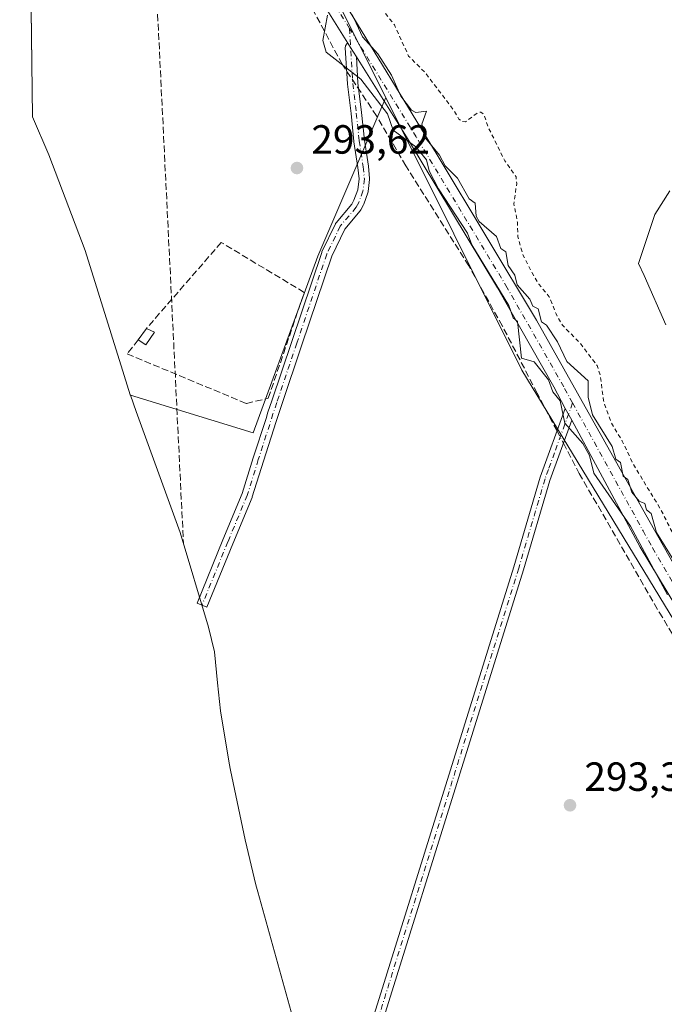
# Model space of a CAD drawing. Units: metres. Extents: x 587507 to 590996, y 4685046 to 4687385.
# Drawn here: x 587540 to 587699, y 4686224 to 4686466 of the extents above; entities that cross this region are included whole.
import ezdxf

# ---------------------------------------------------------------- set-up
doc = ezdxf.new("R2010")
doc.units = ezdxf.units.M
doc.header["$MEASUREMENT"] = 0
for name, pattern in [('DGN Style 2', [1.6480167562047852, 0.988810053722871, -0.6592067024819142]), ('DGN Style 3', [2.307223458686699, 1.648016756204785, -0.6592067024819142]), ('DGN Style 4', [2.6384748266838614, 1.318413404963828, -0.6592067024819142, 0.001648016756204785, -0.6592067024819142])]:
    doc.linetypes.add(name, pattern=pattern)
for name, color, linetype, lineweight in [('Arbolado forestal CxS', 92, 'Continuous', 0), ('Camino Cxs', 7, 'Continuous', 0), ('Camino eje', 30, 'DGN Style 4', 13), ('Conducción de hidrocarburos lineal', 6, 'DGN Style 3', 0), ('Corriente artificial lineal', 4, 'DGN Style 3', 13), ('Corriente artificial lineal oculto', 135, 'DGN Style 4', 13), ('Corriente natural Cxs', 4, 'Continuous', 13), ('Cultivos herbáceos CxS', 92, 'Continuous', 0), ('Curva de nivel auxiliar', 30, 'DGN Style 2', 0), ('Curva de nivel normal', 30, 'Continuous', 0), ('Edificación ligera Cxs', 1, 'Continuous', 0), ('Muro lineal', 1, 'DGN Style 3', 13), ('Punto de cota en terreno', 7, 'Continuous', 0), ('Rótulo de punto de cota en terreno', 7, 'Continuous', 0), ('Suelo desnudo CxS', 253, 'Continuous', 0)]:
    doc.layers.add(name, color=color, linetype=linetype, lineweight=lineweight)
doc.styles.add('Style-Arial', font='txt')

# ---------------------------------------------------------------- blocks, each defined once
blk = doc.blocks.new('*U16')
at = {"layer": 'Suelo desnudo CxS', "color": 253, "linetype": 'Continuous', "lineweight": 0}
blk.add_polyline3d([(587699.1700999998, 4686390.690099999, 290.1940999999933), (587693.7899000002, 4686402.8092, 290.1211000000039), (587692.4567999998, 4686405.811799999, 290.1624000000011), (587694.2298999997, 4686411.170800001, 290.0878999999986), (587696.4249999998, 4686417.805600001, 290.5093000000052), (587700.1290999996, 4686423.626499999, 290.6785999999993)], dxfattribs=at)
blk = doc.blocks.new('*U17')
at = {"layer": 'Corriente natural Cxs', "color": 4, "linetype": 'Continuous', "lineweight": 13}
blk.add_polyline3d([(587699.1700999998, 4686390.690099999, 290.1940999999933), (587693.7899000002, 4686402.8092, 290.1211000000039), (587692.4567999998, 4686405.811799999, 290.1624000000011), (587694.2298999997, 4686411.170800001, 290.0878999999986), (587696.4249999998, 4686417.805600001, 290.5093000000052), (587700.1290999996, 4686423.626499999, 290.6785999999993)], dxfattribs=at)
blk = doc.blocks.new('5PATER')
at = {"layer": 'Cultivos herbáceos CxS', "linetype": 'Continuous', "lineweight": 0}
h = blk.add_hatch(color=51, dxfattribs=at)
edge = h.paths.add_edge_path()
edge.add_ellipse((0, 0), major_axis=(-0.1095731443231308, -0.1110710700762829), ratio=0.9994222409660322, start_angle=0, end_angle=360)

msp = doc.modelspace()

# ---------------------------------------------------------------- linework, layer by layer
at = {"layer": 'Arbolado forestal CxS', "color": 92, "linetype": 'Continuous', "lineweight": 0, "extrusion": (-0.04333365162511276, -0.026397526009391, 0.9987118529673197), "elevation": -148880.1993624759, "flags": 128}
msp.add_lwpolyline([(-3696676.88441258, 2936161.246860899), (-3696633.033158816, 2936164.074956514), (-3696603.867204831, 2936161.631166575)], dxfattribs=at)
at = {"layer": 'Arbolado forestal CxS', "color": 92, "linetype": 'Continuous', "lineweight": 0, "extrusion": (-0.1556393913820829, -0.094504002416136, 0.9832829569241734), "elevation": -534056.3688422742, "flags": 128}
msp.add_lwpolyline([(-3700829.426981385, 2885608.417027222), (-3700754.820173538, 2885602.177603365), (-3700497.367165197, 2885602.230875446)], dxfattribs=at)
at = {"layer": 'Arbolado forestal CxS', "color": 92, "linetype": 'Continuous', "lineweight": 0}
for points in [[(587797.4716999996, 4686159.5417, 293.8163000000059), (587663.8054999998, 4686379.5767, 293.8065999999963), (587630.3277000003, 4686446.532299999, 294.9426999999997), (587617.2386999996, 4686472.710300001, 295.0666999999958), (587592.0132999998, 4686508.6907, 294.9232000000048), (587600.3965999996, 4686519.7448, 292.8525999999983), (587606.7467, 4686540.382400001, 292.3785999999964), (587606.7467, 4686561.019900001, 292.1972999999998), (587604.1008000001, 4686581.1283, 291.7225999999937), (587598.8092, 4686597.0033, 291.5341999999946), (587588.2258000001, 4686618.699200001, 290.991399999999)], [(587700.1290999996, 4686423.626499999, 290.6785999999993), (587696.4249999998, 4686417.805600001, 290.5093000000052), (587694.2298999997, 4686411.170800001, 290.0878999999986), (587692.4567999998, 4686405.811799999, 290.1624000000011), (587693.7899000002, 4686402.8092, 290.1211000000039), (587699.1700999998, 4686390.690099999, 290.1940999999933)], [(587700.1290999996, 4686423.626499999, 290.6785999999993), (587696.4249999998, 4686417.805600001, 290.5093000000052), (587694.2298999997, 4686411.170800001, 290.0878999999986), (587692.4567999998, 4686405.811799999, 290.1624000000011), (587693.7899000002, 4686402.8092, 290.1211000000039), (587699.1700999998, 4686390.690099999, 290.1940999999933)]]:
    msp.add_polyline3d(points, dxfattribs=at)
at = {"layer": 'Camino Cxs', "color": 7, "linetype": 'Continuous', "lineweight": 0, "extrusion": (-0.8487995345279268, -0.5287147901422682, 0.0001444645017896409), "elevation": -2976573.087733994, "flags": 128}
msp.add_lwpolyline([(-3667177.112858948, 740.6137558882522), (-3667179.83104615, 739.3561558751173), (-3667181.127965286, 737.7278558581294)], dxfattribs=at)
msp.add_lwpolyline([(-3667177.112858948, 740.6137558882522), (-3667179.83104615, 739.3561558751173), (-3667181.127965286, 737.7278558581294)], dxfattribs=at)
at = {"layer": 'Camino Cxs', "color": 7, "linetype": 'Continuous', "lineweight": 0, "extrusion": (-0.2297353218689817, 0.4249813751107319, 0.8755641111276471), "elevation": 1856878.394193801, "flags": 128}
msp.add_lwpolyline([(-2745539.458003158, -3364735.127285367), (-2745539.458003158, -3364731.318151442)], dxfattribs=at)
msp.add_lwpolyline([(-2745539.458003158, -3364735.127285367), (-2745539.458003158, -3364731.318151442)], dxfattribs=at)
at = {"layer": 'Camino Cxs', "color": 7, "linetype": 'Continuous', "lineweight": 0}
for points in [[(587541.8638000004, 4686579.8409, 318.4758000000002), (587542.9040999999, 4686578.2641, 319.3331999999937), (587552.0034999996, 4686564.475299999, 315.6750999999931), (587565.0916999998, 4686545.0921, 315.9579999999987), (587588.1448999997, 4686514.689900001, 297.8732000000018), (587607.0396999996, 4686488.122300001, 298.4936000000016), (587619.3129000004, 4686471.3709, 308.979800000001), (587642.9584999997, 4686432.437899999, 302.9649000000064), (587667.3664999995, 4686391.811699999, 297.5014999999985), (587694.1999000004, 4686343.982899999, 306.9664000000048), (587720.7355000004, 4686297.0595, 298.7510000000038), (587741.1224999996, 4686266.0471, 303.4909000000043), (587760.0333000004, 4686237.361099999, 301.9072000000015), (587779.8497000001, 4686202.374700001, 302.7241000000067)], [(587621.0210999995, 4686459.9387, 307.7186999999976), (587614.0509000003, 4686471.125700001, 301.9664000000048), (587592.6058999998, 4686502.170700001, 295.5795000000071), (587569.0513000004, 4686533.484300001, 306.2715999999928), (587544.9101, 4686568.237299999, 307.5034000000014), (587542.9935, 4686571.101500001, 307.4389999999985), (587541.9523999998, 4686572.7426, 307.9091000000044)], [(587710.5647, 4686306.700099999, 296.1448999999994), (587692.8564999999, 4686336.0821, 301.4314000000013), (587676.0118000006, 4686367.2435, 307.8432999999932), (587674.4258000003, 4686370.177400001, 306.0031000000017), (587671.5861000001, 4686375.430500001, 301.5421000000061), (587657.7966999998, 4686399.804500001, 299.0114000000031), (587635.3967000004, 4686436.8661, 307.3110000000015), (587623.1442999998, 4686456.530900001, 310.6046000000061), (587621.7070000004, 4686458.838, 309.3469999999944), (587621.0210999995, 4686459.9387, 307.7186999999976), (587614.0509000003, 4686471.125700001, 301.9664000000048)], [(587619.3129000004, 4686471.3709, 308.979800000001), (587642.9584999997, 4686432.437899999, 302.9649000000064), (587667.3664999995, 4686391.811699999, 297.5014999999985), (587694.1999000004, 4686343.982899999, 306.9664000000048), (587720.7355000004, 4686297.0595, 298.7510000000038)], [(587623.1442999998, 4686456.530900001, 310.6046000000061), (587623.5185000002, 4686450.140699999, 303.6389999999956), (587624.4039000003, 4686442.892300001, 296.7372999999934), (587625.1135, 4686436.047300001, 294.3561999999947), (587626.0802999996, 4686429.721700001, 293.8580999999977), (587626.0891000004, 4686429.652899999, 293.8573000000033), (587626.3819000004, 4686426.6797, 293.9477999999945), (587626.3881000001, 4686426.552100001, 293.9663), (587626.3784999996, 4686426.394500001, 293.9882000000071), (587626.0164999999, 4686423.429099999, 294.3512999999948), (587626.0062999995, 4686423.361099999, 294.3583999999973), (587625.9508999996, 4686423.151500001, 294.376099999994), (587624.9490999999, 4686420.331499999, 294.6771000000008), (587624.8661000002, 4686420.147299999, 294.6919999999955), (587624.2169000005, 4686418.9619, 294.7422999999981), (587624.2024999997, 4686418.9363, 294.7430000000023), (587624.0721000005, 4686418.7499, 294.7403000000049), (587620.2585000005, 4686414.2159, 294.2485000000015), (587617.0579000004, 4686407.5869, 293.5448000000033), (587609.7291000001, 4686385.787900001, 294.5547999999981), (587604.7971000001, 4686371.166300001, 295.071299999996), (587603.8766999999, 4686368.460899999, 294.679099999994), (587603.4364999998, 4686366.969699999, 294.5109999999986), (587603.4263000004, 4686366.936899999, 294.5099999999948), (587600.2739000004, 4686357.2115, 295.0289000000048), (587597.5619000001, 4686348.425100001, 294.7265999999945), (587597.5412999997, 4686348.3639, 294.7274000000034), (587597.5197000002, 4686348.308499999, 294.7275999999983), (587592.7588999998, 4686336.8827, 294.3485999999975), (587586.4102999996, 4686321.3453, 294.1049999999959), (587584.0033, 4686322.3289, 293.8138000000035), (587590.3554999996, 4686337.874299999, 294.0282000000007), (587595.0959000001, 4686349.251300001, 295.2553999999946), (587597.7950999998, 4686357.9957, 294.6527999999962), (587600.9479, 4686367.722300001, 294.2400000000052), (587601.3904999997, 4686369.222300001, 294.4040999999997), (587601.4067000002, 4686369.2731, 294.4084000000003), (587602.3346999995, 4686372.000700001, 294.5066999999981), (587607.2651000004, 4686386.617699999, 294.2785000000004), (587614.6195, 4686408.492699999, 293.5656000000017), (587614.6300999997, 4686408.5231, 293.5659000000014), (587614.6810999997, 4686408.6437, 293.5669999999955), (587617.9879000001, 4686415.4933, 293.7670000000071), (587618.0327000003, 4686415.5779, 293.7746999999945), (587618.1630999995, 4686415.7643, 293.7973999999958), (587621.9984999998, 4686420.323899999, 294.0458000000072), (587622.5355000002, 4686421.3047, 293.9651000000013), (587623.4528999999, 4686423.886700001, 293.9137999999948), (587623.7802999998, 4686426.567299999, 293.8145999999979), (587623.5049000002, 4686429.363299999, 293.7644), (587622.5387000004, 4686435.685500001, 293.8076000000001), (587622.5307, 4686435.7479, 293.8074999999953), (587621.8202999998, 4686442.6007, 294.536300000007), (587620.9326999999, 4686449.8661, 299.7967999999965), (587620.9254999999, 4686449.947899999, 299.8778000000021), (587620.4093000004, 4686458.7621, 306.6010999999999), (587620.4071000004, 4686458.838099999, 306.5896999999969), (587620.4269000003, 4686459.0637, 306.6110000000044), (587620.4855000004, 4686459.282500001, 306.712400000004), (587620.5811000001, 4686459.488100001, 306.8880999999965), (587620.7111000001, 4686459.6735, 307.1316999999981), (587620.8712999999, 4686459.833699999, 307.4340999999986), (587621.0210999995, 4686459.9387, 307.7186999999976)], [(587674.4258000003, 4686370.177300001, 306.0031000000017), (587671.5861000001, 4686375.430500001, 301.5421000000061), (587657.7966999998, 4686399.804500001, 299.0114000000031), (587635.3967000004, 4686436.8661, 307.3110000000015), (587623.1442999998, 4686456.530900001, 310.6046000000061)], [(587676.0118000006, 4686367.2434, 307.8432999999932), (587670.6501000002, 4686352.460100001, 299.480899999995), (587664.1901000004, 4686330.530099999, 294.0005999999994), (587614.3101000004, 4686170.620100001, 293.6401000000042), (587590.6601, 4686097.600099999, 293.7725999999966), (587575.9801000003, 4686049.0101, 293.0822999999946), (587573.5900999998, 4686049.7301, 293.7206000000006), (587588.2701000003, 4686098.350099999, 294.0357999999979), (587611.9301000005, 4686171.380100001, 293.8052000000025), (587661.7901, 4686331.2501, 293.7200000000012), (587668.2701000003, 4686353.2401, 296.5081999999966), (587674.4258000003, 4686370.177300001, 306.0031000000017)], [(587723.5911999998, 4686285.501300001, 297.4015999999974), (587710.5647, 4686306.700099999, 296.1448999999994), (587692.8564999999, 4686336.0821, 301.4314000000013), (587676.0118000006, 4686367.2434, 307.8432999999932)]]:
    msp.add_polyline3d(points, dxfattribs=at)
for points in [[(587623.1442999998, 4686456.530900001, 310.6046000000061), (587623.5185000002, 4686450.140699999, 303.6389999999956), (587624.4039000003, 4686442.892300001, 296.7372999999934), (587625.1135, 4686436.047300001, 294.3561999999947), (587626.0802999996, 4686429.721700001, 293.8580999999977), (587626.0891000004, 4686429.652899999, 293.8573000000033), (587626.3819000004, 4686426.6797, 293.9477999999945), (587626.3881000001, 4686426.552100001, 293.9663), (587626.3784999996, 4686426.394500001, 293.9882000000071), (587626.0164999999, 4686423.429099999, 294.3512999999948), (587626.0062999995, 4686423.361099999, 294.3583999999973), (587625.9508999996, 4686423.151500001, 294.376099999994), (587624.9490999999, 4686420.331499999, 294.6771000000008), (587624.8661000002, 4686420.147299999, 294.6919999999955), (587624.2169000005, 4686418.9619, 294.7422999999981), (587624.2024999997, 4686418.9363, 294.7430000000023), (587624.0721000005, 4686418.7499, 294.7403000000049), (587620.2585000005, 4686414.2159, 294.2485000000015), (587617.0579000004, 4686407.5869, 293.5448000000033), (587609.7291000001, 4686385.787900001, 294.5547999999981), (587604.7971000001, 4686371.166300001, 295.071299999996), (587603.8766999999, 4686368.460899999, 294.679099999994), (587603.4364999998, 4686366.969699999, 294.5109999999986), (587603.4263000004, 4686366.936899999, 294.5099999999948), (587600.2739000004, 4686357.2115, 295.0289000000048), (587597.5619000001, 4686348.425100001, 294.7265999999945), (587597.5412999997, 4686348.3639, 294.7274000000034), (587597.5197000002, 4686348.308499999, 294.7275999999983), (587592.7588999998, 4686336.8827, 294.3485999999975), (587586.4102999996, 4686321.3453, 294.1049999999959), (587584.0033, 4686322.3289, 293.8138000000035), (587590.3554999996, 4686337.874299999, 294.0282000000007), (587595.0959000001, 4686349.251300001, 295.2553999999946), (587597.7950999998, 4686357.9957, 294.6527999999962), (587600.9479, 4686367.722300001, 294.2400000000052), (587601.3904999997, 4686369.222300001, 294.4040999999997), (587601.4067000002, 4686369.2731, 294.4084000000003), (587602.3346999995, 4686372.000700001, 294.5066999999981), (587607.2651000004, 4686386.617699999, 294.2785000000004), (587614.6195, 4686408.492699999, 293.5656000000017), (587614.6300999997, 4686408.5231, 293.5659000000014), (587614.6810999997, 4686408.6437, 293.5669999999955), (587617.9879000001, 4686415.4933, 293.7670000000071), (587618.0327000003, 4686415.5779, 293.7746999999945), (587618.1630999995, 4686415.7643, 293.7973999999958), (587621.9984999998, 4686420.323899999, 294.0458000000072), (587622.5355000002, 4686421.3047, 293.9651000000013), (587623.4528999999, 4686423.886700001, 293.9137999999948), (587623.7802999998, 4686426.567299999, 293.8145999999979), (587623.5049000002, 4686429.363299999, 293.7644), (587622.5387000004, 4686435.685500001, 293.8076000000001), (587622.5307, 4686435.7479, 293.8074999999953), (587621.8202999998, 4686442.6007, 294.536300000007), (587620.9326999999, 4686449.8661, 299.7967999999965), (587620.9254999999, 4686449.947899999, 299.8778000000021), (587620.4093000004, 4686458.7621, 306.6010999999999), (587620.4071000004, 4686458.838099999, 306.5896999999969), (587620.4269000003, 4686459.0637, 306.6110000000044), (587620.4855000004, 4686459.282500001, 306.712400000004), (587620.5811000001, 4686459.488100001, 306.8880999999965), (587620.7111000001, 4686459.6735, 307.1316999999981), (587620.8712999999, 4686459.833699999, 307.4340999999986), (587621.0210999995, 4686459.9387, 307.7186999999976), (587621.7070000004, 4686458.838, 309.3469999999944)], [(587676.0118000006, 4686367.2435, 307.8432999999932), (587670.6501000002, 4686352.460100001, 299.480899999995), (587664.1901000004, 4686330.530099999, 294.0005999999994), (587614.3101000004, 4686170.620100001, 293.6401000000042), (587590.6601, 4686097.600099999, 293.7725999999966), (587575.9801000003, 4686049.0101, 293.0822999999946), (587573.5900999998, 4686049.7301, 293.7206000000006), (587588.2701000003, 4686098.350099999, 294.0357999999979), (587611.9301000005, 4686171.380100001, 293.8052000000025), (587661.7901, 4686331.2501, 293.7200000000012), (587668.2701000003, 4686353.2401, 296.5081999999966), (587674.4258000003, 4686370.177400001, 306.0031000000017)]]:
    msp.add_polyline3d(points, close=True, dxfattribs=at)
at = {"layer": 'Camino eje', "color": 30, "linetype": 'DGN Style 4', "lineweight": 13, "extrusion": (0.9389039817771576, -0.2911964487656226, 0.1834773589010079), "elevation": -812897.5214061021, "flags": 128}
msp.add_lwpolyline([(4650098.549171329, 152023.3113459844), (4650096.968048782, 152023.1928341194), (4650086.73608819, 152023.9017690441)], dxfattribs=at)
at = {"layer": 'Camino eje', "color": 30, "linetype": 'DGN Style 4', "lineweight": 13}
for points in [[(587621.4325000001, 4686463.524900001, 308.286500000002), (587617.1627000002, 4686470.465500001, 307.0648999999976), (587616.7134999996, 4686471.186899999, 306.4162999999971), (587594.8273, 4686502.1711, 297.3984000000055), (587585.6568999998, 4686514.703299999, 297.0234000000055), (587571.4725000003, 4686533.484099999, 312.6414999999979), (587563.0399000002, 4686545.0921, 313.8130999999994), (587554.8706999999, 4686557.0189, 309.8986000000005), (587549.5891000004, 4686564.7371, 311.465400000001), (587542.9484999999, 4686574.706300001, 313.8675999999978), (587541.9099000003, 4686576.1457, 314.0956000000006)], [(587621.4325000001, 4686463.524900001, 308.286500000002), (587622.2231000002, 4686450.023700001, 301.6603000000032), (587623.1120999996, 4686442.7465, 295.3600000000006), (587623.8236999996, 4686435.881899999, 294.0721000000049), (587624.7953000005, 4686429.5253, 293.8101000000024), (587625.0881000003, 4686426.552100001, 293.8910999999935), (587624.7259000001, 4686423.5867, 294.1275000000023), (587623.7257000003, 4686420.771500001, 294.3129999999946), (587623.0767000001, 4686419.586100001, 294.3441000000021), (587619.1584999999, 4686414.9279, 294.0034000000014), (587615.8517000005, 4686408.078500001, 293.5595999999932), (587608.4971000003, 4686386.2027, 294.3825999999972), (587603.5658999998, 4686371.583500001, 294.7311999999947), (587602.6372999996, 4686368.8543, 294.2636000000057)], [(587676.2342999997, 4686371.507099999, 308.0089000000008), (587674.0713000001, 4686375.431100001, 304.7712000000029), (587660.1807000004, 4686399.804099999, 300.437699999995), (587637.8328999998, 4686436.8661, 309.4244999999937), (587621.4325000001, 4686463.524900001, 308.286500000002)], [(587676.2342999997, 4686371.507099999, 308.0089000000008), (587674.3425000003, 4686366.292500001, 305.4333000000042), (587671.7925000004, 4686359.2763, 301.3608999999997), (587670.3101000004, 4686355.188899999, 299.6753000000026), (587669.4600999998, 4686352.850099999, 297.9903999999952), (587662.9901000002, 4686330.890100001, 293.777700000006), (587613.1201, 4686171.0001, 293.6598999999987), (587601.2950999998, 4686134.4901, 293.5240000000049), (587589.4650999998, 4686097.975099999, 293.8864999999932), (587582.1250999998, 4686073.665100001, 293.2718000000023), (587574.7851, 4686049.370100001, 293.3847999999998)], [(587676.2342999997, 4686371.507099999, 308.0089000000008), (587693.5415000003, 4686340.110300001, 304.9566999999952), (587695.8841000004, 4686335.8737, 303.7511999999988), (587718.6120999996, 4686297.0591, 297.5097999999998), (587724.9495000001, 4686287.093699999, 299.4296000000031), (587725.4068999998, 4686286.209100001, 299.6067000000039)], [(587599.0345000001, 4686357.603499999, 294.8439999999973), (587596.3196999999, 4686348.808499999, 294.9818999999989), (587591.5571, 4686337.378500001, 294.0853000000061), (587585.2067, 4686321.837099999, 293.9394999999931)]]:
    msp.add_polyline3d(points, dxfattribs=at)
at = {"layer": 'Conducción de hidrocarburos lineal', "color": 6, "linetype": 'DGN Style 3', "lineweight": 0}
msp.add_polyline3d([(587911.0488999998, 4686724.447699999, 293.0959000000003), (587768.5599999996, 4686573.640000001, 295.7448000000004), (587574.0895999996, 4686471.608999999, 293.2338000000018), (587580.6506000003, 4686337.062799999, 293.6674000000057)], dxfattribs=at)
at = {"layer": 'Corriente artificial lineal', "color": 4, "linetype": 'DGN Style 3', "lineweight": 13}
for points in [[(587672.4099000003, 4686364.6306, 294.341499999995), (587667.5700000003, 4686373.880000001, 293.8022000000055), (587659.0116999998, 4686390.370100001, 294.1981999999989), (587650.7566999998, 4686405.186799999, 294.3257000000012), (587635.3049999997, 4686429.7402, 294.2082999999984), (587628.1083000004, 4686442.016899999, 294.4940000000061), (587619.6415999997, 4686454.7169, 294.9487999999984), (587611.6699999999, 4686469.59, 294.2115999999951), (587600.5999999996, 4686487.02, 294.4326000000001), (587593.6399999997, 4686496.5, 294.3148999999976), (587576.0099999999, 4686517.970000001, 294.1303000000044), (587572.5, 4686522.82, 294.1101000000053), (587542.0300000003, 4686566.609999999, 294.3812999999937), (587542.0289000003, 4686566.611500001, 294.3812999999937)], [(587673.9776, 4686361.634600001, 294.3594000000012), (587677.8743000003, 4686354.187799999, 293.8291999999929), (587697.5126, 4686320.0834, 294.0026000000071), (587721.2098000003, 4686280.862000001, 294.6196000000054)]]:
    msp.add_polyline3d(points, dxfattribs=at)
at = {"layer": 'Corriente artificial lineal oculto', "color": 135, "linetype": 'DGN Style 4', "lineweight": 13, "extrusion": (-0.00245427451965234, 0.004690314767363118, 0.9999859886438236), "elevation": 20832.55318650752, "flags": 128}
msp.add_lwpolyline([(587671.3623495561, 4686318.466934916), (587672.930088766, 4686315.470901961)], dxfattribs=at)
at = {"layer": 'Corriente natural Cxs', "color": 4, "linetype": 'Continuous', "lineweight": 13}
msp.add_polyline3d([(587699.1700999998, 4686390.690099999, 290.1940999999933), (587693.7899000002, 4686402.8092, 290.1211000000039), (587692.4567999998, 4686405.811799999, 290.1624000000011), (587694.2298999997, 4686411.170800001, 290.0878999999986), (587696.4249999998, 4686417.805600001, 290.5093000000052), (587700.1290999996, 4686423.626499999, 290.6785999999993)], dxfattribs=at)
at = {"layer": 'Cultivos herbáceos CxS', "color": 92, "linetype": 'Continuous', "lineweight": 0, "extrusion": (0.0001212209594513567, -0.009709980174957666, 0.9999528496836643), "elevation": -45140.87905117247, "flags": 128}
msp.add_lwpolyline([(587543.5469427933, 4686224.442191667), (587541.9890959024, 4686349.222174165)], dxfattribs=at)
at = {"layer": 'Cultivos herbáceos CxS', "color": 92, "linetype": 'Continuous', "lineweight": 0, "extrusion": (-0.04333365162511276, -0.026397526009391, 0.9987118529673197), "elevation": -148880.1993624759, "flags": 128}
msp.add_lwpolyline([(-3696676.88441258, 2936161.246860899), (-3696633.033158816, 2936164.074956514), (-3696603.867204831, 2936161.631166575)], dxfattribs=at)
at = {"layer": 'Cultivos herbáceos CxS', "color": 92, "linetype": 'Continuous', "lineweight": 0, "extrusion": (-0.1556393913820829, -0.094504002416136, 0.9832829569241734), "elevation": -534056.3688422742, "flags": 128}
msp.add_lwpolyline([(-3700829.426981385, 2885608.417027222), (-3700754.820173538, 2885602.177603365), (-3700497.367165197, 2885602.230875446)], dxfattribs=at)
at = {"layer": 'Cultivos herbáceos CxS', "color": 92, "linetype": 'Continuous', "lineweight": 0}
msp.add_polyline3d([(587592.0132999998, 4686508.6907, 294.9232000000048), (587617.2386999996, 4686472.710300001, 295.0666999999958), (587630.3277000003, 4686446.532299999, 294.9426999999997), (587613.6257999997, 4686407.5613, 293.5056000000041), (587597.7509000005, 4686364.169500001, 293.4618999999948), (587567.6454999996, 4686373.385399999, 293.5353999999934), (587567.5938999997, 4686373.532099999, 293.538400000005), (587566.0503000002, 4686378.2731, 293.6462000000029), (587556.4763000002, 4686408.970699999, 293.1208999999944), (587547.6245999997, 4686432.4911, 293.1499999999942), (587543.5867999997, 4686441.8367, 293.1695000000037), (587541.8589000005, 4686580.228599999, 294.6114999999991)], close=True, dxfattribs=at)
for points in [[(587609.5393000003, 4686213.0371, 292.9716000000044), (587598.8893999998, 4686251.397100001, 293.2326999999932), (587598.4149000002, 4686253.136299999, 293.2367999999988), (587595.7849000003, 4686264.2007, 293.2497000000003), (587592.2348999997, 4686281.2807, 293.147299999997), (587591.8929000003, 4686282.9619, 293.1377000000066), (587589.7610999999, 4686295.8749, 293.1910999999964), (587588.9785000002, 4686302.7305, 293.1863000000012), (587588.2392999995, 4686310.374500001, 293.2339000000065), (587586.8315000003, 4686316.407099999, 293.332899999994), (587579.8602999998, 4686339.704500001, 293.4070999999968), (587569.0510999998, 4686369.389900001, 293.5339999999997), (587567.6454999996, 4686373.385399999, 293.5353999999934), (587597.7509000005, 4686364.169500001, 293.4618999999948), (587613.6257999997, 4686407.5613, 293.5056000000041), (587630.3277000003, 4686446.532299999, 294.9426999999997), (587663.8054999998, 4686379.5767, 293.8065999999963), (587797.4716999996, 4686159.5417, 293.8163000000059)], [(587567.6454999996, 4686373.385399999, 293.5353999999934), (587597.7509000005, 4686364.169500001, 293.4618999999948), (587613.6257999997, 4686407.5613, 293.5056000000041), (587630.3277000003, 4686446.532299999, 294.9426999999997)], [(587567.6454999996, 4686373.385399999, 293.5353999999934), (587597.7509000005, 4686364.169500001, 293.4618999999948), (587613.6257999997, 4686407.5613, 293.5056000000041), (587630.3277000003, 4686446.532299999, 294.9426999999997)], [(587543.5867999997, 4686441.8367, 293.1695000000037), (587547.6245999997, 4686432.4911, 293.1499999999942), (587556.4763000002, 4686408.970699999, 293.1208999999944), (587566.0503000002, 4686378.2731, 293.6462000000029), (587567.5938999997, 4686373.532099999, 293.538400000005), (587567.6454999996, 4686373.385399999, 293.5353999999934)], [(587567.6454999996, 4686373.385399999, 293.5353999999934), (587569.0510999998, 4686369.389900001, 293.5339999999997), (587579.8602999998, 4686339.704500001, 293.4070999999968), (587586.8315000003, 4686316.407099999, 293.332899999994), (587588.2392999995, 4686310.374500001, 293.2339000000065), (587588.9785000002, 4686302.7305, 293.1863000000012), (587589.7610999999, 4686295.8749, 293.1910999999964), (587591.8929000003, 4686282.9619, 293.1377000000066), (587592.2348999997, 4686281.2807, 293.147299999997), (587595.7849000003, 4686264.2007, 293.2497000000003), (587598.4149000002, 4686253.136299999, 293.2367999999988), (587598.8893999998, 4686251.397100001, 293.2326999999932), (587609.5393000003, 4686213.0371, 292.9716000000044)]]:
    msp.add_polyline3d(points, dxfattribs=at)
at = {"layer": 'Curva de nivel auxiliar', "color": 30, "linetype": 'DGN Style 2', "lineweight": 0, "elevation": 292.5000000000001, "flags": 128}
msp.add_lwpolyline([(587540.4281000001, 4686694.832000001), (587541.4699999997, 4686692.7601), (587554.1600000003, 4686669.940099999), (587556.2000000002, 4686665.8101), (587562.2999999998, 4686656.470100001), (587567.6600000003, 4686643.370100001), (587572.1799999997, 4686635.9001), (587575.3200000003, 4686632.030099999), (587576.2199999997, 4686630.4301), (587584.2199999997, 4686612.350099999), (587588.6299999999, 4686601.4801), (587593.1299999999, 4686592.470100001), (587596.0899999999, 4686587.420100001), (587599.8099999996, 4686578.9001), (587601.6600000003, 4686572.3301), (587603.7699999996, 4686567.640100001), (587606.2800000003, 4686563.050100001), (587606.4699999997, 4686560.690099999), (587606.1500000004, 4686559.6801), (587605.5700000003, 4686559.030099999), (587598.7000000002, 4686559.390100001), (587597.9600000001, 4686558.700099999), (587597.5599999996, 4686556.670100001), (587597.7100000001, 4686554.300100001), (587598.2000000002, 4686552.850099999), (587601.2800000003, 4686548.5001), (587603.5899999999, 4686543.9901), (587606.2000000002, 4686530.090100001), (587605.8300000001, 4686526.2501), (587604.6500000004, 4686521.8301), (587603.7599999999, 4686520.100099999), (587600.8700000001, 4686516.440099999), (587600.1699999999, 4686514.7501), (587600.29, 4686512.210100001), (587601.9600000001, 4686507.9301), (587604.5599999996, 4686504.110099999), (587607.6799999997, 4686500.710100001), (587612.0199999996, 4686498.110099999), (587619.0099999999, 4686493.290100001), (587625.8300000001, 4686489.690099999), (587633.6799999997, 4686483.2301), (587635.4100000003, 4686481.270099999), (587635.9699999997, 4686480.1501), (587636.2300000004, 4686478.440099999), (587636.0199999996, 4686476.720100001), (587635.3399999999, 4686475.3301), (587633.2199999997, 4686473.8101), (587628.4299999997, 4686473.210100001), (587627.6600000003, 4686471.870100001), (587627.9800000004, 4686470.2401), (587632.4600000001, 4686464.380100001), (587635.9600000001, 4686456.7501), (587639.9400000004, 4686452.770099999), (587646.9100000003, 4686443.590100001), (587648.3300000001, 4686441.2401), (587649.0599999996, 4686440.6801), (587649.9400000004, 4686440.600099999), (587652.9400000004, 4686442.8301), (587653.7100000001, 4686442.9801), (587654.4699999997, 4686442.3201), (587655.3799999999, 4686439.540100001), (587659.5999999996, 4686431.0001), (587662.3499999996, 4686427.030099999), (587662.5099999999, 4686425.4301), (587661.79, 4686420.440099999), (587662.6900000004, 4686415.920100001), (587662.7999999998, 4686412.3301), (587664.0199999996, 4686407.940099999), (587666.3200000003, 4686403.440099999), (587667.9400000004, 4686400.710100001), (587670.5199999996, 4686397.5801), (587672.1699999999, 4686393.420100001), (587673.7400000002, 4686390.600099999), (587678.1399999997, 4686386.170100001), (587682.2699999996, 4686380.6801), (587683.0099999999, 4686378.350099999), (587683.8099999996, 4686372.0801), (587685.7599999999, 4686366.5701), (587688.4400000004, 4686362.140100001), (587691.2100000001, 4686356.350099999), (587697.9900000002, 4686345.140100001), (587701.4199999999, 4686338.300100001), (587705.7699999996, 4686331.880100001), (587712.3200000003, 4686318.630100001), (587715.1600000003, 4686314.670100001), (587719.4500000002, 4686307.2401), (587723.4900000002, 4686303.0001), (587728.3200000003, 4686295.340100001), (587730.9199999999, 4686289.620100001), (587735.6399999997, 4686282.600099999), (587738.04, 4686277.940099999), (587744.1799999997, 4686270.370100001), (587748.0599999996, 4686263.6601), (587749.6399999997, 4686262.030099999), (587752.5899999999, 4686256.2501), (587762.0199999996, 4686243.720100001), (587764.2100000001, 4686240.090100001), (587767.8799999999, 4686236.0101), (587773.5499999998, 4686228.6601), (587774.5, 4686226.1601), (587776.1799999997, 4686217.3101), (587779.8700000001, 4686209.090100001), (587783.9900000002, 4686202.780099999), (587787.7699999996, 4686197.860099999), (587791.7999999998, 4686191.890100001), (587794.7999999998, 4686186.380100001), (587798.7999999998, 4686180.040100001), (587807.5899999999, 4686169.0101), (587816.0300000003, 4686161.4101), (587818.4600000001, 4686157.4301), (587819.5599999996, 4686156.200099999), (587821.4500000002, 4686155.0101), (587825.4900000002, 4686153.770099999), (587826.3300000001, 4686153.210100001), (587827.5300000003, 4686148.890100001), (587828.8899999997, 4686147.100099999), (587834.75, 4686142.880100001), (587850.2300000004, 4686129.210100001), (587863.9400000004, 4686117.9801), (587869.7199999997, 4686110.7601), (587875.9000000004, 4686103.770099999), (587884.1600000003, 4686092.610099999), (587887.6799999997, 4686088.7501), (587892, 4686085.370100001), (587895.2000000002, 4686082.130100001), (587904.3099999996, 4686070.120100001), (587914.1299999999, 4686058.960100001), (587925.9199999999, 4686047.300100001), (587940.0899999999, 4686034.4801), (587944.7199999997, 4686030.6501), (587945.2763999999, 4686030.271600001), (587945.7742, 4686029.659399999), (587945.8858000003, 4686029.5427), (587946.0147000002, 4686029.445599999), (587959.2264, 4686021.070599999), (587962.8733000001, 4686016.975199999), (587962.9436999997, 4686016.9036), (587963.0209999997, 4686016.839500001), (587967.1109999996, 4686013.7795), (587967.2236000003, 4686013.706499999), (587967.3448999999, 4686013.649300001), (587967.4727999996, 4686013.6088), (587977.9195999998, 4686011.056600001), (587982.6815999999, 4686009.0998), (587991.3051000005, 4686002.901500001), (587991.7699999996, 4686002.4801), (587999.6299999999, 4685997.4001), (588008.3499999996, 4685990.6601), (588020.5499999998, 4685978.4901), (588026.9500000002, 4685973.200099999), (588028.5199999996, 4685971.220100001), (588029.29, 4685968.470100001), (588028.5199999996, 4685964.7301), (588025.6600000003, 4685958.7601), (588025.7300000004, 4685957.4801), (588026.7999999998, 4685956.220100001), (588028.4600000001, 4685955.6501), (588030.3200000003, 4685955.590100001), (588039.0499999998, 4685957.0701), (588042.29, 4685956.890100001), (588046.1100000005, 4685956.040100001), (588053.4800000004, 4685953.370100001), (588060.9400000004, 4685951.770099999), (588064.7599999999, 4685950.4901), (588071.9400000004, 4685946.940099999), (588078.7599999999, 4685944.0801), (588084.1200000001, 4685940.9901), (588094.6399999997, 4685932.7501), (588107.4699999997, 4685924.450099999), (588117.75, 4685916.9101), (588122.3899999997, 4685914.950099999), (588124.9000000004, 4685914.530099999), (588127.54, 4685914.530099999), (588132.25, 4685915.360099999), (588143.3399999999, 4685918.7601), (588149.4400000004, 4685921.300100001), (588154.7000000002, 4685924.190099999), (588161.1600000003, 4685926.220100001), (588167.7000000002, 4685929.190099999), (588174.5300000003, 4685931.2301), (588177.7000000002, 4685931.450099999), (588180.9299999997, 4685931.120100001), (588183.8899999997, 4685930.0701), (588185.1600000003, 4685928.710100001), (588185.1299999999, 4685928.0801), (588184.2599999999, 4685927.360099999), (588178.6500000004, 4685926.0801), (588177.2699999996, 4685925.370100001), (588176.7199999997, 4685924.690099999), (588182.2000000002, 4685925.5001), (588193.4600000001, 4685924.7501), (588197.4900000002, 4685925.210100001), (588203.29, 4685926.880100001), (588209.7800000003, 4685927.880100001), (588217.6299999999, 4685930.390100001), (588223.2699999996, 4685931.540100001), (588228.1900000004, 4685933.290100001), (588234.5800000001, 4685934.610099999), (588239, 4685934.450099999), (588243.9199999999, 4685932.2401), (588245.0099999999, 4685932.200099999), (588245.5599999996, 4685932.970100001), (588245.1299999999, 4685934.190099999), (588241.2300000004, 4685937.300100001), (588240.0599999996, 4685938.960100001), (588240.4400000004, 4685940.3301), (588242.3300000001, 4685941.620100001), (588249.7100000001, 4685944.7301), (588256.9400000004, 4685946.860099999), (588259.5999999996, 4685947.3201), (588265.5800000001, 4685947.0801), (588268.0599999996, 4685947.4901), (588274.79, 4685951.670100001), (588281.29, 4685953.7601), (588283.9100000003, 4685955.040100001), (588288.4699999997, 4685958.720100001), (588293.4500000002, 4685963.950099999), (588296.2199999997, 4685965.8101), (588299.8300000001, 4685966.370100001), (588306.0899999999, 4685964.960100001), (588310.0099999999, 4685965.300100001), (588312.9500000002, 4685966.610099999), (588328.2000000002, 4685975.9001), (588331.2999999998, 4685976.550100001), (588334.54, 4685976.5601), (588343.9400000004, 4685974.720100001), (588348.9400000004, 4685972.100099999), (588355.1799999997, 4685972.030099999), (588357.4800000004, 4685971.520099999), (588359.2800000003, 4685970.270099999), (588360.0800000001, 4685968.5601), (588359.6799999997, 4685966.2601), (588358.2300000004, 4685964.780099999), (588355.8099999996, 4685964.1501)], dxfattribs=at)
at = {"layer": 'Curva de nivel normal', "color": 30, "linetype": 'Continuous', "lineweight": 0, "elevation": 295, "flags": 128}
for points in [[(587616, 4686466.8201), (587614.9199999999, 4686460.550100001), (587615.7300000004, 4686457.670100001), (587624.25, 4686451.0701), (587630.75, 4686442.550100001), (587632.2000000002, 4686438.550100001), (587637.7199999997, 4686434.420100001), (587640.3899999997, 4686431.220100001), (587641, 4686428.5601), (587643.3099999996, 4686424.1501), (587650.4000000004, 4686413.2401), (587651.5, 4686410.340100001), (587660.5899999999, 4686395.4301), (587661.6100000005, 4686392.450099999), (587662.7000000002, 4686391.540100001), (587663.7000000002, 4686382.540100001), (587666.7699999996, 4686381.610099999), (587670.3399999999, 4686377.1801), (587671.4000000004, 4686374.2401), (587673.1799999997, 4686372.020099999), (587674.3200000003, 4686366.5701), (587678.7100000001, 4686361.5601), (587680.3600000005, 4686358.5701), (587681.4199999999, 4686354.270099999), (587690.4199999999, 4686341.270099999), (587699.54, 4686324.4001)], [(587702.1900000004, 4686331.050100001), (587696.8300000001, 4686339.690099999), (587695.5199999996, 4686344.380100001), (587694.4100000003, 4686345.2601), (587693.9500000002, 4686346.800100001), (587692.5599999996, 4686347.4101), (587690.7699999996, 4686349.620100001), (587689.8200000003, 4686352.670100001), (587688.6299999999, 4686353.4801), (587687.9900000002, 4686356.840100001), (587686.8799999999, 4686357.7301), (587685.9800000004, 4686360.8301), (587681.1100000005, 4686368.5601), (587680.0899999999, 4686372.9301), (587680.0800000001, 4686376.920100001), (587674.8399999999, 4686381.6801), (587672.54, 4686386.5601), (587669.8099999996, 4686390.6501), (587668.5800000001, 4686391.420100001), (587667.8099999996, 4686394.6501), (587666.4299999997, 4686395.270099999), (587665.7199999997, 4686397.040100001), (587662.5899999999, 4686400.5601), (587662.0700000003, 4686402.9101), (587660.4100000003, 4686405.2501), (587659.8300000001, 4686408.670100001), (587658.6100000005, 4686409.450099999), (587657.5499999998, 4686412.390100001), (587653.29, 4686416.130100001), (587652.5800000001, 4686417.420100001), (587652.2999999998, 4686420.5601), (587650.8200000003, 4686421.6601), (587647.9299999997, 4686426.770099999), (587644.9500000002, 4686429.780099999), (587643.5700000003, 4686432.4001), (587640.0999999996, 4686436.550100001), (587639.1799999997, 4686440.0101), (587640.3499999996, 4686443.1801), (587637.7199999997, 4686442.890100001), (587636.6399999997, 4686443.470100001), (587634.0499999998, 4686446.870100001), (587631.7300000004, 4686452.020099999), (587628.4299999997, 4686457.2501), (587624.6699999999, 4686461.4901), (587622.1200000001, 4686466.940099999)]]:
    msp.add_lwpolyline(points, dxfattribs=at)
at = {"layer": 'Edificación ligera Cxs', "color": 1, "linetype": 'Continuous', "lineweight": 0, "extrusion": (0.004549259481015244, 0.00635094640440863, 0.9999694843933704), "elevation": 32731.04487423398, "flags": 128}
msp.add_lwpolyline([(587562.1274156412, 4686273.647240876), (587564.1475180255, 4686276.467297751)], dxfattribs=at)
at = {"layer": 'Edificación ligera Cxs', "color": 1, "linetype": 'Continuous', "lineweight": 0, "extrusion": (-0.2524723844658764, 0.1152309858180885, 0.9607182287171959), "elevation": 391955.163192148, "flags": 128}
msp.add_lwpolyline([(-4507296.812208572, -1355778.991354154), (-4507296.812208572, -1355776.760209012)], dxfattribs=at)
at = {"layer": 'Edificación ligera Cxs', "color": 1, "linetype": 'Continuous', "lineweight": 0, "extrusion": (-0.2978641786500929, 0.3389225801059799, 0.8924171758608254), "elevation": 1413569.76736924, "flags": 128}
msp.add_lwpolyline([(-3535038.979747429, -2795139.343801542), (-3535035.291946869, -2795138.291301169), (-3535034.723646666, -2795140.656047218)], dxfattribs=at)
at = {"layer": 'Edificación ligera Cxs', "color": 1, "linetype": 'Continuous', "lineweight": 0}
msp.add_3dface([(587573.5201000003, 4686388.940099999, 296.1217999999935), (587571.3701, 4686385.800100001, 296.1217999999935), (587569.5500999996, 4686387.0101, 296.1217999999935), (587571.5701000001, 4686389.8301, 296.1217999999935)], dxfattribs=at)
at = {"layer": 'Muro lineal', "color": 1, "linetype": 'DGN Style 3', "lineweight": 13}
msp.add_polyline3d([(587569.5500999996, 4686387.0101, 295.0547999999981), (587566.8300999999, 4686383.550100001, 295.4238000000041), (587596.1201, 4686371.380100001, 295.5371000000014), (587601.4801000003, 4686372.6601, 294.8220000000001), (587610.3300999999, 4686398.6801, 294.2274000000034), (587589.9401000004, 4686410.940099999, 294.0954999999958), (587571.5701000001, 4686389.8301, 295.027700000006)], dxfattribs=at)
at = {"layer": 'Suelo desnudo CxS', "color": 253, "linetype": 'Continuous', "lineweight": 0}
msp.add_polyline3d([(587700.1290999996, 4686423.626499999, 290.6785999999993), (587696.4249999998, 4686417.805600001, 290.5093000000052), (587694.2298999997, 4686411.170800001, 290.0878999999986), (587692.4567999998, 4686405.811799999, 290.1624000000011), (587693.7899000002, 4686402.8092, 290.1211000000039), (587699.1700999998, 4686390.690099999, 290.1940999999933)], dxfattribs=at)

# ---------------------------------------------------------------- block references
at = {"layer": 'Corriente natural Cxs', "color": 4, "linetype": 'Continuous', "lineweight": 13}
msp.add_blockref('*U17', (0, 0), dxfattribs=at)
at = {"layer": 'Punto de cota en terreno', "color": 7, "linetype": 'Continuous', "lineweight": 0, "xscale": 10, "yscale": 10, "zscale": 10}
for p in [(587608.5300000003, 4686429.230000001, 293.6199999999953), (587675.5999999996, 4686272.66, 293.3800000000047)]:
    msp.add_blockref('5PATER', p, dxfattribs=at)
at = {"layer": 'Suelo desnudo CxS', "color": 253, "linetype": 'Continuous', "lineweight": 0}
msp.add_blockref('*U16', (0, 0), dxfattribs=at)

# ---------------------------------------------------------------- texts
at = {"layer": 'Rótulo de punto de cota en terreno', "color": 7, "linetype": 'Continuous', "lineweight": 0, "style": 'Style-Arial'}
for s, p in [('293,62', (587612.0577999996, 4686432.7578)), ('293,38', (587679.1277999999, 4686276.187799999))]:
    msp.add_text(s, height=7.000000000000002, dxfattribs=at).set_placement(p)

doc.saveas('drawing.dxf')
